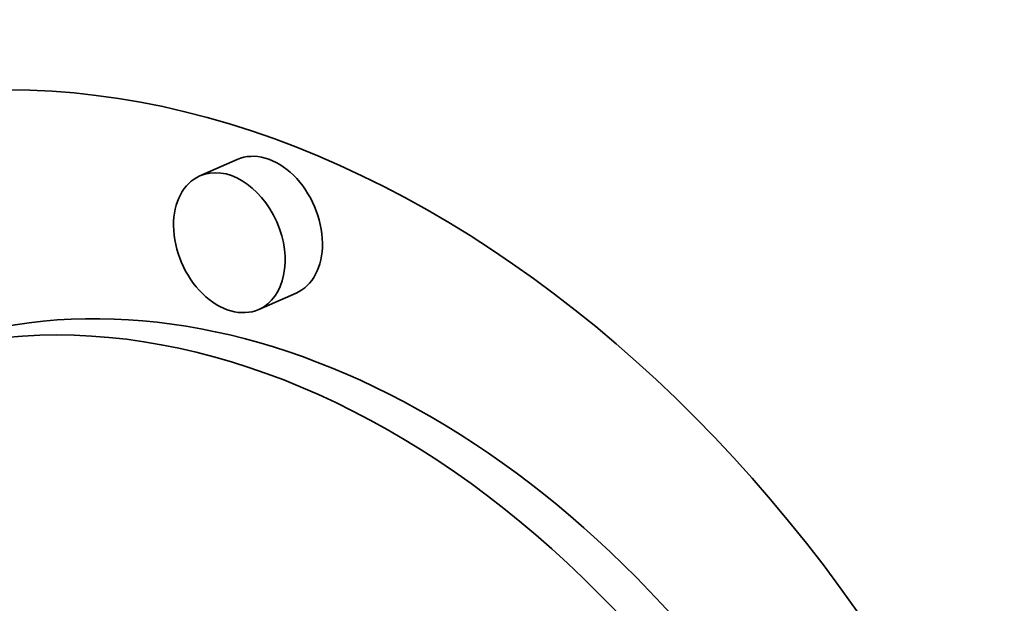
# Model space of a CAD drawing. Extents: x 0 to 10.8, y 0 to 8.3.
# Drawn here: x 8.5 to 8.7, y 4.2 to 4.3 of the extents above; entities that cross this region are included whole.
import ezdxf

# ---------------------------------------------------------------- set-up
doc = ezdxf.new("R2010")
doc.units = 0
doc.header["$MEASUREMENT"] = 0
doc.layers.get('0').update_dxf_attribs({"lineweight": 13})

msp = doc.modelspace()

# ---------------------------------------------------------------- linework, layer by layer
at = {"color": 7, "lineweight": 35, "ltscale": 0.000217071}
for p, q in [((8.52043, 4.28004), (8.51248, 4.27654)), ((8.53295, 4.25157), (8.525, 4.24807))]:
    msp.add_line(p, q, dxfattribs=at)
at = {"color": 7, "lineweight": 35, "ltscale": 0.03937}
for centre, major_axis, start_param, end_param in [((8.52068, 4.0488), (-0.10324, 0.23485), 3.141472, 6.283064), ((8.52669, 4.2658), (-0.00626, 0.01423), 4.168441, 6.283064), ((8.51874, 4.26231), (-0.00626, 0.01423), 6.283064, 7.310033), ((8.51874, 4.26231), (-0.00626, 0.01423), 3.141472, 6.283064), ((8.52068, 4.0488), (-0.08134, 0.18503), 3.141472, 6.283064), ((8.51874, 4.26231), (-0.00626, 0.01423), 1.026848, 3.141472), ((8.52862, 4.0523), (-0.08134, 0.18503), 4.979439, 6.283064), ((8.52669, 4.2658), (-0.00626, 0.01423), 3.141472, 4.168441)]:
    msp.add_ellipse(centre, major_axis=major_axis, ratio=0.709077, start_param=start_param, end_param=end_param, dxfattribs=at)

doc.saveas('drawing.dxf')
